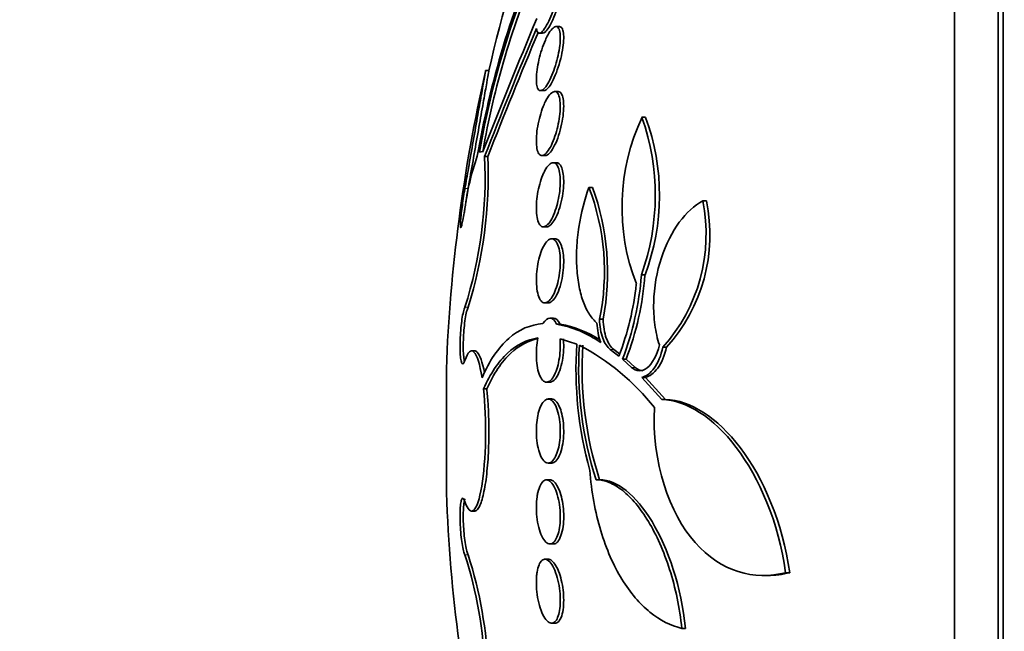
# Model space of a CAD drawing. Units: millimetres. Extents: x 0 to 763, y 0 to 1164.
# Drawn here: x 92 to 104, y 735 to 743 of the extents above; entities that cross this region are included whole.
import ezdxf
from ezdxf import colors
from ezdxf.entities.mleader import LeaderData, LeaderLine
from ezdxf.math import Vec2, Vec3

# ---------------------------------------------------------------- set-up
doc = ezdxf.new("R2010")
doc.units = ezdxf.units.MM
doc.layers.add('DV4_Défaut', color=7, linetype='Continuous')
doc.layers.add('Défaut', color=7, linetype='Continuous')

# ---------------------------------------------------------------- blocks, each defined once
blk = doc.blocks.new('_DOT')
at = {"color": 0}
blk.add_line((0, 0), (-1, 0), dxfattribs=at)
at = {"color": 0, "const_width": 0.333}
blk.add_lwpolyline([(-0.1665, 0, 1), (0.1665, 0, 1)], format="xyb", close=True, dxfattribs=at)
blk = doc.blocks.new('SE3')
at = {"layer": 'DV4_Défaut', "color": 7, "linetype": 'Continuous', "lineweight": 35}
for p, q in [((103.958, 722.403), (103.958, 752.903)), ((104.018, 722.403), (104.018, 752.903)), ((103.41, 722.903), (103.41, 752.403)), ((98.483, 742.702), (98.441, 742.702)), ((98.233, 742.618), (98.273, 742.618)), ((97.602, 742.153), (97.56, 742.153)), ((98.247, 741.902), (98.289, 741.902)), ((98.466, 741.891), (98.424, 741.891)), ((99.512, 741.569), (99.557, 741.569)), ((97.529, 741.141), (97.486, 741.135)), ((98.264, 741.091), (98.306, 741.091)), ((97.589, 741.079), (97.549, 741.079)), ((98.447, 741.002), (98.405, 741.002)), ((98.851, 740.694), (98.894, 740.694)), ((100.27, 740.525), (100.317, 740.525)), ((98.282, 740.202), (98.324, 740.202)), ((98.427, 740.053), (98.385, 740.053)), ((99.505, 739.602), (99.55, 739.602)), ((98.302, 739.253), (98.344, 739.253)), ((98.407, 739.063), (98.364, 739.063)), ((98.983, 739.05), (99.027, 739.05)), ((98.49, 738.987), (98.448, 738.987)), ((98.699, 738.738), (98.49, 738.805)), ((97.426, 738.653), (97.386, 738.653)), ((99.116, 738.672), (99.224, 738.587)), ((99.233, 738.615), (99.16, 738.672)), ((99.774, 738.7), (99.82, 738.7)), ((99.27, 738.548), (99.314, 738.548)), ((99.27, 738.548), (99.383, 738.446)), ((99.428, 738.446), (99.314, 738.548)), ((97.072, 736.88), (97.072, 738.426)), ((98.322, 738.263), (98.364, 738.263)), ((99.51, 738.322), (99.555, 738.322)), ((99.51, 738.322), (99.759, 738.048)), ((99.805, 738.048), (99.555, 738.322)), ((97.576, 738.178), (97.536, 738.178)), ((98.386, 738.053), (98.343, 738.053)), ((99.759, 738.048), (99.805, 738.048)), ((98.343, 737.253), (98.386, 737.253)), ((98.365, 737.042), (98.322, 737.042)), ((98.941, 737.044), (98.984, 737.044)), ((97.386, 736.653), (97.426, 736.653)), ((98.365, 736.242), (98.407, 736.242)), ((98.344, 736.052), (98.302, 736.052)), ((101.033, 735.849), (101.082, 735.849)), ((101.305, 735.884), (101.355, 735.884)), ((98.385, 735.252), (98.428, 735.252)), ((100.01, 735.189), (100.056, 735.189))]:
    blk.add_line(p, q, dxfattribs=at)
at = {"layer": 'DV4_Défaut', "color": 7, "linetype": 'Continuous', "lineweight": 18}
for p, q in [((97.303, 740.679), (97.343, 740.679)), ((97.304, 739.199), (97.344, 739.199)), ((99.116, 738.672), (99.16, 738.672)), ((99.383, 738.446), (99.428, 738.446)), ((97.304, 736.106), (97.344, 736.106))]:
    blk.add_line(p, q, dxfattribs=at)
at = {"layer": 'DV4_Défaut', "color": 7, "linetype": 'Continuous', "lineweight": 35}
for centre, radius, start, end in [((107.661, 739.406), 10.321, 150.2673, 170.3566), ((117.357, 737.653), 20.26, 160.9055, 167.1752), ((109.341, 738.991), 12.067, 156.6227, 170.0204), ((107.675, 739.408), 10.294, 156.63, 170.3463), ((164.968, 714.85), 72.383, 157.2836, 158.70223), ((166.117, 714.26), 73.627, 157.295, 158.63824), ((165.064, 714.645), 72.468, 157.27702, 158.60691), ((117.357, 737.653), 20.3, 167.2227, 177.8177), ((101.911, 740.446), 2.648, 154.9058, 201.2038), ((96.737, 740.595), 2.941, 340.2524, 19.3253), ((96.904, 740.595), 2.827, 339.4266, 20.1499), ((100.33, 740.059), 3.049, 160.3952, 172.9918), ((92.225, 740.817), 5.33, 342.3221, 2.8181), ((92.131, 740.836), 5.463, 342.5603, 2.5501), ((96.088, 739.644), 2.956, 348.3966, 20.8096), ((96.023, 739.635), 3.06, 348.977, 20.251), ((98.206, 740.106), 2.106, 318.1248, 11.4884), ((98.27, 740.102), 2.09, 317.8597, 11.6757), ((95.755, 739.887), 3.761, 339.1456, 355.6428), ((95.808, 739.887), 3.753, 339.0971, 355.6304), ((95.979, 739.848), 3.481, 338.7576, 354.0539), ((99.774, 739.034), 0.824, 182.3544, 199.7412), ((98.207, 737.641), 1.367, 54.6348, 79.8778), ((98.25, 737.636), 1.372, 57.2713, 79.9022), ((103.43, 738.429), 4.741, 176.2741, 195.507), ((103.221, 738.43), 4.499, 176.2656, 197.9455), ((97.356, 736.117), 2.947, 38.3572, 62.1749), ((103.254, 738.43), 4.489, 176.257, 197.9872), ((117.357, 737.653), 20.3, 182.1823, 192.8007), ((92.263, 734.486), 5.294, 2.0415, 17.8224), ((92.281, 734.48), 5.317, 2.095, 17.8083)]:
    blk.add_arc(centre, radius, start, end, dxfattribs=at)
for points, knots in [([(98.489, 743.373), (98.491, 743.364), (98.492, 743.354), (98.493, 743.344), (98.494, 743.319), (98.493, 743.288), (98.489, 743.254), (98.486, 743.22), (98.48, 743.182), (98.472, 743.143), (98.464, 743.103), (98.453, 743.061), (98.442, 743.019), (98.429, 742.975), (98.415, 742.931), (98.4, 742.891), (98.384, 742.847), (98.367, 742.806), (98.35, 742.771), (98.332, 742.733), (98.314, 742.701), (98.298, 742.676), (98.281, 742.652), (98.264, 742.634), (98.25, 742.625), (98.237, 742.616), (98.225, 742.616), (98.215, 742.625), (98.207, 742.632), (98.201, 742.648), (98.197, 742.671), (98.197, 742.674), (98.197, 742.676), (98.196, 742.679)], [0, 0, 0, 0, 0.041879, 0.041879, 0.041879, 0.137743, 0.137743, 0.137743, 0.232801, 0.232801, 0.232801, 0.330441, 0.330441, 0.330441, 0.433598, 0.433598, 0.433598, 0.543269, 0.543269, 0.543269, 0.657841, 0.657841, 0.657841, 0.773157, 0.773157, 0.773157, 0.884259, 0.884259, 0.884259, 0.988312, 0.988312, 0.988312, 1, 1, 1, 1]), ([(98.273, 742.618), (98.282, 742.618), (98.292, 742.624), (98.304, 742.633), (98.317, 742.646), (98.333, 742.665), (98.349, 742.69), (98.366, 742.717), (98.383, 742.75), (98.401, 742.788), (98.418, 742.827), (98.436, 742.872), (98.452, 742.918), (98.468, 742.965), (98.483, 743.014), (98.496, 743.063), (98.508, 743.109), (98.518, 743.155), (98.524, 743.197), (98.531, 743.237), (98.535, 743.274), (98.536, 743.305), (98.536, 743.332), (98.535, 743.355), (98.532, 743.373)], [0, 0, 0, 0, 0.103681, 0.103681, 0.103681, 0.231019, 0.231019, 0.231019, 0.365786, 0.365786, 0.365786, 0.504874, 0.504874, 0.504874, 0.642557, 0.642557, 0.642557, 0.773287, 0.773287, 0.773287, 0.895196, 0.895196, 0.895196, 1, 1, 1, 1]), ([(98.338, 742.595), (98.356, 742.628), (98.374, 742.654), (98.391, 742.672), (98.408, 742.69), (98.424, 742.701), (98.438, 742.702), (98.452, 742.703), (98.464, 742.696), (98.473, 742.68), (98.481, 742.666), (98.488, 742.643), (98.491, 742.615), (98.494, 742.588), (98.494, 742.555), (98.492, 742.519), (98.49, 742.484), (98.485, 742.445), (98.478, 742.405), (98.471, 742.364), (98.462, 742.321), (98.451, 742.28), (98.44, 742.237), (98.426, 742.194), (98.412, 742.154), (98.397, 742.112), (98.381, 742.073), (98.364, 742.039), (98.347, 742.004), (98.329, 741.974), (98.312, 741.951), (98.294, 741.928), (98.277, 741.913), (98.262, 741.906), (98.247, 741.899), (98.234, 741.901), (98.223, 741.912), (98.213, 741.922), (98.205, 741.94), (98.2, 741.965), (98.196, 741.989), (98.194, 742.019), (98.195, 742.054), (98.195, 742.087), (98.199, 742.124), (98.204, 742.164), (98.209, 742.203), (98.217, 742.245), (98.227, 742.286), (98.237, 742.329), (98.249, 742.372), (98.262, 742.413), (98.276, 742.455), (98.291, 742.496), (98.307, 742.532), (98.317, 742.555), (98.328, 742.576), (98.338, 742.595)], [0, 0, 0, 0, 0.058606, 0.058606, 0.058606, 0.117315, 0.117315, 0.117315, 0.174198, 0.174198, 0.174198, 0.227418, 0.227418, 0.227418, 0.277412, 0.277412, 0.277412, 0.326044, 0.326044, 0.326044, 0.375469, 0.375469, 0.375469, 0.427392, 0.427392, 0.427392, 0.48263, 0.48263, 0.48263, 0.540742, 0.540742, 0.540742, 0.599908, 0.599908, 0.599908, 0.657562, 0.657562, 0.657562, 0.711823, 0.711823, 0.711823, 0.762626, 0.762626, 0.762626, 0.811502, 0.811502, 0.811502, 0.860537, 0.860537, 0.860537, 0.911558, 0.911558, 0.911558, 0.965683, 0.965683, 0.965683, 1, 1, 1, 1]), ([(98.288, 741.902), (98.297, 741.902), (98.307, 741.906), (98.318, 741.914), (98.333, 741.925), (98.349, 741.943), (98.366, 741.968), (98.383, 741.994), (98.401, 742.027), (98.418, 742.065), (98.436, 742.103), (98.453, 742.148), (98.468, 742.195), (98.483, 742.24), (98.497, 742.29), (98.507, 742.338), (98.517, 742.383), (98.525, 742.429), (98.53, 742.471), (98.535, 742.511), (98.536, 742.548), (98.536, 742.579), (98.535, 742.61), (98.531, 742.636), (98.526, 742.655), (98.52, 742.675), (98.512, 742.689), (98.502, 742.696), (98.497, 742.7), (98.49, 742.702), (98.484, 742.702)], [0, 0, 0, 0, 0.078513, 0.078513, 0.078513, 0.188919, 0.188919, 0.188919, 0.305054, 0.305054, 0.305054, 0.42338, 0.42338, 0.42338, 0.538735, 0.538735, 0.538735, 0.647193, 0.647193, 0.647193, 0.748552, 0.748552, 0.748552, 0.845997, 0.845997, 0.845997, 0.943886, 0.943886, 0.943886, 1, 1, 1, 1]), ([(97.303, 740.679), (97.317, 740.759), (97.332, 740.846), (97.348, 740.934), (97.367, 741.045), (97.387, 741.161), (97.407, 741.273), (97.427, 741.386), (97.447, 741.498), (97.464, 741.6), (97.482, 741.701), (97.499, 741.796), (97.513, 741.875), (97.527, 741.953), (97.538, 742.018), (97.546, 742.064), (97.554, 742.11), (97.56, 742.139), (97.561, 742.149), (97.562, 742.151), (97.562, 742.153), (97.562, 742.152)], [0, 0, 0, 0, 0.13311, 0.13311, 0.13311, 0.299112, 0.299112, 0.299112, 0.465937, 0.465937, 0.465937, 0.63228, 0.63228, 0.63228, 0.796682, 0.796682, 0.796682, 0.958571, 0.958571, 0.958571, 1, 1, 1, 1]), ([(97.603, 742.153), (97.603, 742.152), (97.6, 742.136), (97.594, 742.104), (97.588, 742.07), (97.579, 742.017), (97.567, 741.951), (97.555, 741.885), (97.541, 741.802), (97.525, 741.711), (97.508, 741.618), (97.49, 741.514), (97.471, 741.406), (97.452, 741.297), (97.431, 741.182), (97.412, 741.069), (97.392, 740.956), (97.372, 740.843), (97.354, 740.739), (97.35, 740.719), (97.347, 740.699), (97.343, 740.679)], [0, 0, 0, 0, 0.150788, 0.150788, 0.150788, 0.310468, 0.310468, 0.310468, 0.471532, 0.471532, 0.471532, 0.634938, 0.634938, 0.634938, 0.800645, 0.800645, 0.800645, 0.967604, 0.967604, 0.967604, 1, 1, 1, 1]), ([(98.319, 741.789), (98.337, 741.82), (98.355, 741.846), (98.373, 741.864), (98.39, 741.881), (98.407, 741.891), (98.423, 741.891), (98.438, 741.892), (98.452, 741.883), (98.463, 741.867), (98.473, 741.851), (98.481, 741.827), (98.486, 741.797), (98.491, 741.769), (98.494, 741.735), (98.493, 741.697), (98.493, 741.661), (98.49, 741.621), (98.484, 741.58), (98.479, 741.539), (98.471, 741.497), (98.462, 741.456), (98.452, 741.413), (98.44, 741.371), (98.427, 741.333), (98.413, 741.292), (98.397, 741.254), (98.382, 741.221), (98.365, 741.187), (98.347, 741.158), (98.33, 741.137), (98.312, 741.115), (98.295, 741.1), (98.278, 741.094), (98.262, 741.088), (98.247, 741.091), (98.235, 741.103), (98.223, 741.114), (98.213, 741.133), (98.206, 741.16), (98.2, 741.185), (98.196, 741.216), (98.195, 741.252), (98.194, 741.286), (98.195, 741.325), (98.199, 741.365), (98.203, 741.405), (98.209, 741.447), (98.218, 741.489), (98.226, 741.531), (98.237, 741.574), (98.249, 741.614), (98.261, 741.655), (98.276, 741.695), (98.291, 741.73), (98.3, 741.751), (98.31, 741.771), (98.319, 741.789)], [0, 0, 0, 0, 0.058977, 0.058977, 0.058977, 0.118013, 0.118013, 0.118013, 0.175901, 0.175901, 0.175901, 0.23044, 0.23044, 0.23044, 0.281383, 0.281383, 0.281383, 0.330234, 0.330234, 0.330234, 0.379156, 0.379156, 0.379156, 0.430068, 0.430068, 0.430068, 0.484136, 0.484136, 0.484136, 0.541392, 0.541392, 0.541392, 0.600468, 0.600468, 0.600468, 0.658923, 0.658923, 0.658923, 0.714463, 0.714463, 0.714463, 0.766348, 0.766348, 0.766348, 0.815658, 0.815658, 0.815658, 0.864404, 0.864404, 0.864404, 0.914567, 0.914567, 0.914567, 0.967549, 0.967549, 0.967549, 1, 1, 1, 1]), ([(98.305, 741.091), (98.314, 741.091), (98.323, 741.094), (98.333, 741.1), (98.349, 741.11), (98.366, 741.127), (98.383, 741.152), (98.401, 741.177), (98.419, 741.209), (98.436, 741.247), (98.453, 741.285), (98.469, 741.329), (98.483, 741.376), (98.496, 741.421), (98.508, 741.47), (98.517, 741.517), (98.525, 741.562), (98.531, 741.608), (98.534, 741.649), (98.536, 741.689), (98.536, 741.726), (98.534, 741.758), (98.531, 741.789), (98.526, 741.816), (98.519, 741.837), (98.512, 741.858), (98.502, 741.873), (98.491, 741.882), (98.484, 741.888), (98.475, 741.891), (98.466, 741.891)], [0, 0, 0, 0, 0.069045, 0.069045, 0.069045, 0.181607, 0.181607, 0.181607, 0.298999, 0.298999, 0.298999, 0.41691, 0.41691, 0.41691, 0.530225, 0.530225, 0.530225, 0.63611, 0.63611, 0.63611, 0.735689, 0.735689, 0.735689, 0.8328, 0.8328, 0.8328, 0.931748, 0.931748, 0.931748, 1, 1, 1, 1]), ([(98.301, 740.904), (98.318, 740.935), (98.336, 740.96), (98.354, 740.977), (98.372, 740.993), (98.389, 741.002), (98.406, 741.002), (98.422, 741.002), (98.437, 740.993), (98.45, 740.975), (98.462, 740.959), (98.473, 740.934), (98.48, 740.902), (98.487, 740.873), (98.491, 740.837), (98.493, 740.798), (98.494, 740.761), (98.493, 740.72), (98.489, 740.679), (98.485, 740.638), (98.479, 740.595), (98.471, 740.554), (98.463, 740.512), (98.452, 740.471), (98.44, 740.433), (98.428, 740.393), (98.414, 740.356), (98.399, 740.325), (98.383, 740.292), (98.366, 740.265), (98.349, 740.244), (98.331, 740.223), (98.313, 740.209), (98.296, 740.204), (98.279, 740.199), (98.263, 740.203), (98.249, 740.215), (98.235, 740.227), (98.224, 740.248), (98.215, 740.275), (98.206, 740.301), (98.2, 740.334), (98.197, 740.372), (98.194, 740.407), (98.194, 740.447), (98.196, 740.488), (98.198, 740.529), (98.203, 740.571), (98.21, 740.613), (98.216, 740.655), (98.226, 740.697), (98.236, 740.736), (98.247, 740.777), (98.261, 740.815), (98.275, 740.849), (98.283, 740.869), (98.292, 740.887), (98.301, 740.904)], [0, 0, 0, 0, 0.059005, 0.059005, 0.059005, 0.118021, 0.118021, 0.118021, 0.176664, 0.176664, 0.176664, 0.232519, 0.232519, 0.232519, 0.284628, 0.284628, 0.284628, 0.333977, 0.333977, 0.333977, 0.382627, 0.382627, 0.382627, 0.432655, 0.432655, 0.432655, 0.485537, 0.485537, 0.485537, 0.541749, 0.541749, 0.541749, 0.600422, 0.600422, 0.600422, 0.659397, 0.659397, 0.659397, 0.716148, 0.716148, 0.716148, 0.769278, 0.769278, 0.769278, 0.819288, 0.819288, 0.819288, 0.867989, 0.867989, 0.867989, 0.917451, 0.917451, 0.917451, 0.969328, 0.969328, 0.969328, 1, 1, 1, 1]), ([(98.323, 740.202), (98.332, 740.202), (98.341, 740.204), (98.35, 740.209), (98.366, 740.217), (98.384, 740.234), (98.401, 740.258), (98.419, 740.282), (98.437, 740.314), (98.453, 740.352), (98.469, 740.389), (98.484, 740.433), (98.496, 740.479), (98.508, 740.523), (98.518, 740.571), (98.525, 740.619), (98.531, 740.663), (98.535, 740.708), (98.536, 740.749), (98.536, 740.788), (98.535, 740.826), (98.53, 740.858), (98.526, 740.89), (98.52, 740.918), (98.511, 740.94), (98.502, 740.963), (98.491, 740.98), (98.479, 740.99), (98.469, 740.998), (98.459, 741.002), (98.448, 741.002)], [0, 0, 0, 0, 0.060442, 0.060442, 0.060442, 0.174996, 0.174996, 0.174996, 0.293154, 0.293154, 0.293154, 0.41003, 0.41003, 0.41003, 0.520944, 0.520944, 0.520944, 0.624373, 0.624373, 0.624373, 0.72262, 0.72262, 0.72262, 0.819908, 0.819908, 0.819908, 0.920325, 0.920325, 0.920325, 1, 1, 1, 1]), ([(97.303, 740.431), (97.3, 740.413), (97.297, 740.395), (97.294, 740.378), (97.289, 740.344), (97.283, 740.313), (97.278, 740.287), (97.272, 740.261), (97.267, 740.239), (97.263, 740.223), (97.259, 740.207), (97.255, 740.197), (97.253, 740.194), (97.25, 740.19), (97.248, 740.193), (97.247, 740.202), (97.247, 740.211), (97.247, 740.226), (97.248, 740.246), (97.249, 740.266), (97.251, 740.292), (97.254, 740.32), (97.256, 740.349), (97.26, 740.382), (97.264, 740.417), (97.269, 740.452), (97.274, 740.489), (97.279, 740.526), (97.284, 740.563), (97.29, 740.6), (97.296, 740.635), (97.298, 740.65), (97.301, 740.665), (97.303, 740.679)], [0, 0, 0, 0, 0.051444, 0.051444, 0.051444, 0.153799, 0.153799, 0.153799, 0.256027, 0.256027, 0.256027, 0.357408, 0.357408, 0.357408, 0.457607, 0.457607, 0.457607, 0.55682, 0.55682, 0.55682, 0.655668, 0.655668, 0.655668, 0.754911, 0.754911, 0.754911, 0.855136, 0.855136, 0.855136, 0.956518, 0.956518, 0.956518, 1, 1, 1, 1]), ([(97.343, 740.679), (97.337, 740.646), (97.332, 740.61), (97.326, 740.573), (97.323, 740.551), (97.319, 740.529), (97.316, 740.507)], [0, 0, 0, 0, 0.629335, 0.629335, 0.629335, 1, 1, 1, 1]), ([(98.951, 739), (98.917, 739.028), (98.886, 739.064), (98.83, 739.15), (98.804, 739.202), (98.761, 739.318), (98.743, 739.383), (98.715, 739.526), (98.705, 739.604), (98.695, 739.765), (98.694, 739.851), (98.703, 740.024), (98.712, 740.112), (98.751, 740.374), (98.795, 740.543), (98.851, 740.694)], [0, 0, 0, 0, 0.125, 0.125, 0.25, 0.25, 0.375, 0.375, 0.5, 0.5, 0.625, 0.625, 0.75, 0.75, 1, 1, 1, 1]), ([(99.729, 738.728), (99.704, 738.806), (99.686, 738.889), (99.661, 739.068), (99.656, 739.162), (99.663, 739.447), (99.698, 739.643), (99.811, 739.988), (99.889, 740.138), (100.067, 740.378), (100.166, 740.467), (100.27, 740.525)], [0, 0, 0, 0, 0.125, 0.125, 0.25, 0.25, 0.5, 0.5, 0.75, 0.75, 1, 1, 1, 1]), ([(98.282, 739.957), (98.299, 739.988), (98.316, 740.013), (98.334, 740.029), (98.352, 740.045), (98.37, 740.053), (98.387, 740.053), (98.404, 740.052), (98.42, 740.043), (98.435, 740.025), (98.449, 740.008), (98.461, 739.982), (98.471, 739.95), (98.48, 739.92), (98.486, 739.883), (98.49, 739.843), (98.493, 739.805), (98.494, 739.763), (98.492, 739.72), (98.49, 739.679), (98.486, 739.636), (98.479, 739.595), (98.473, 739.553), (98.464, 739.512), (98.453, 739.475), (98.442, 739.437), (98.429, 739.401), (98.415, 739.371), (98.401, 739.339), (98.384, 739.312), (98.368, 739.293), (98.351, 739.273), (98.333, 739.259), (98.316, 739.255), (98.298, 739.25), (98.281, 739.254), (98.265, 739.267), (98.25, 739.279), (98.237, 739.3), (98.226, 739.329), (98.215, 739.355), (98.207, 739.39), (98.202, 739.428), (98.197, 739.464), (98.194, 739.505), (98.195, 739.548), (98.195, 739.589), (98.198, 739.632), (98.203, 739.674), (98.208, 739.715), (98.216, 739.757), (98.225, 739.796), (98.234, 739.836), (98.246, 739.873), (98.259, 739.906), (98.266, 739.924), (98.274, 739.942), (98.282, 739.957)], [0, 0, 0, 0, 0.058678, 0.058678, 0.058678, 0.117316, 0.117316, 0.117316, 0.176413, 0.176413, 0.176413, 0.23353, 0.23353, 0.23353, 0.287022, 0.287022, 0.287022, 0.337194, 0.337194, 0.337194, 0.385844, 0.385844, 0.385844, 0.435138, 0.435138, 0.435138, 0.486829, 0.486829, 0.486829, 0.541814, 0.541814, 0.541814, 0.599755, 0.599755, 0.599755, 0.658921, 0.658921, 0.658921, 0.71676, 0.71676, 0.71676, 0.77129, 0.77129, 0.77129, 0.822302, 0.822302, 0.822302, 0.871244, 0.871244, 0.871244, 0.920192, 0.920192, 0.920192, 0.971012, 0.971012, 0.971012, 1, 1, 1, 1]), ([(98.343, 739.253), (98.351, 739.253), (98.359, 739.255), (98.367, 739.258), (98.385, 739.266), (98.403, 739.282), (98.42, 739.305), (98.437, 739.329), (98.455, 739.361), (98.47, 739.398), (98.484, 739.435), (98.498, 739.478), (98.508, 739.524), (98.518, 739.567), (98.526, 739.614), (98.53, 739.66), (98.535, 739.704), (98.537, 739.748), (98.536, 739.789), (98.535, 739.828), (98.531, 739.866), (98.525, 739.899), (98.519, 739.932), (98.511, 739.961), (98.501, 739.984), (98.491, 740.008), (98.479, 740.026), (98.465, 740.038), (98.454, 740.048), (98.441, 740.053), (98.428, 740.053)], [0, 0, 0, 0, 0.053426, 0.053426, 0.053426, 0.169702, 0.169702, 0.169702, 0.288034, 0.288034, 0.288034, 0.40325, 0.40325, 0.40325, 0.511505, 0.511505, 0.511505, 0.612712, 0.612712, 0.612712, 0.710123, 0.710123, 0.710123, 0.8081, 0.8081, 0.8081, 0.910377, 0.910377, 0.910377, 1, 1, 1, 1]), ([(97.304, 738.534), (97.298, 738.519), (97.293, 738.507), (97.288, 738.5), (97.282, 738.491), (97.276, 738.489), (97.27, 738.495), (97.265, 738.5), (97.26, 738.512), (97.256, 738.53), (97.252, 738.548), (97.248, 738.573), (97.246, 738.603), (97.244, 738.632), (97.243, 738.666), (97.243, 738.703), (97.242, 738.739), (97.243, 738.779), (97.245, 738.819), (97.247, 738.859), (97.25, 738.9), (97.253, 738.939), (97.257, 738.978), (97.262, 739.015), (97.267, 739.049), (97.272, 739.083), (97.278, 739.114), (97.284, 739.139), (97.29, 739.164), (97.296, 739.183), (97.302, 739.196), (97.303, 739.197), (97.303, 739.198), (97.304, 739.199)], [0, 0, 0, 0, 0.082651, 0.082651, 0.082651, 0.185723, 0.185723, 0.185723, 0.288479, 0.288479, 0.288479, 0.390212, 0.390212, 0.390212, 0.490762, 0.490762, 0.490762, 0.590493, 0.590493, 0.590493, 0.690112, 0.690112, 0.690112, 0.790361, 0.790361, 0.790361, 0.891711, 0.891711, 0.891711, 0.994174, 0.994174, 0.994174, 1, 1, 1, 1]), ([(97.344, 739.199), (97.337, 739.186), (97.331, 739.167), (97.325, 739.143), (97.319, 739.118), (97.313, 739.088), (97.307, 739.053), (97.302, 739.019), (97.297, 738.981), (97.294, 738.941), (97.29, 738.902), (97.287, 738.86), (97.285, 738.819), (97.283, 738.779), (97.282, 738.739), (97.282, 738.702), (97.283, 738.666), (97.284, 738.632), (97.286, 738.603), (97.288, 738.574), (97.292, 738.55), (97.296, 738.532), (97.296, 738.528), (97.297, 738.524), (97.298, 738.52)], [0, 0, 0, 0, 0.1401113, 0.1401113, 0.1401113, 0.2810134, 0.2810134, 0.2810134, 0.4213346, 0.4213346, 0.4213346, 0.5601527, 0.5601527, 0.5601527, 0.6973896, 0.6973896, 0.6973896, 0.8336647, 0.8336647, 0.8336647, 0.9699932, 0.9699932, 0.9699932, 1, 1, 1, 1]), ([(98.49, 738.987), (98.468, 739.036), (98.438, 739.062), (98.408, 739.063), (98.407, 739.063), (98.407, 739.063)], [0, 0, 0, 0, 0.984378, 0.984378, 1, 1, 1, 1]), ([(98.983, 739.05), (98.985, 738.96), (99, 738.878), (99.047, 738.748), (99.079, 738.7), (99.116, 738.672)], [0, 0, 0, 0, 0.5, 0.5, 1, 1, 1, 1]), ([(99.16, 738.672), (99.123, 738.7), (99.091, 738.748), (99.044, 738.878), (99.029, 738.96), (99.027, 739.05)], [0, 0, 0, 0, 0.5, 0.5, 1, 1, 1, 1]), ([(97.517, 738.317), (97.563, 738.424), (97.614, 738.518), (97.725, 738.681), (97.786, 738.752), (97.978, 738.921), (98.121, 738.982), (98.277, 738.993)], [0, 0, 0, 0, 0.25, 0.25, 0.5, 0.5, 1, 1, 1, 1]), ([(98.215, 738.815), (98.077, 738.794), (97.948, 738.73), (97.72, 738.518), (97.621, 738.37), (97.536, 738.178)], [0, 0, 0, 0, 0.5, 0.5, 1, 1, 1, 1]), ([(97.576, 738.178), (97.618, 738.273), (97.664, 738.358), (97.765, 738.507), (97.819, 738.572), (97.979, 738.72), (98.09, 738.78), (98.211, 738.807)], [0, 0, 0, 0, 0.26476, 0.26476, 0.529519, 0.529519, 1, 1, 1, 1]), ([(98.49, 738.805), (98.492, 738.778), (98.493, 738.75), (98.493, 738.722), (98.493, 738.68), (98.491, 738.637), (98.486, 738.596), (98.481, 738.555), (98.474, 738.514), (98.465, 738.478), (98.455, 738.44), (98.444, 738.405), (98.431, 738.376), (98.418, 738.345), (98.403, 738.32), (98.387, 738.301), (98.371, 738.281), (98.353, 738.269), (98.336, 738.265), (98.318, 738.26), (98.3, 738.264), (98.284, 738.277), (98.268, 738.29), (98.252, 738.311), (98.239, 738.34), (98.227, 738.367), (98.216, 738.402), (98.209, 738.442), (98.202, 738.479), (98.197, 738.521), (98.195, 738.565), (98.194, 738.606), (98.195, 738.65), (98.198, 738.693), (98.201, 738.734), (98.207, 738.776), (98.215, 738.814), (98.215, 738.815), (98.215, 738.815), (98.215, 738.815)], [0, 0, 0, 0, 0.053606, 0.053606, 0.053606, 0.132858, 0.132858, 0.132858, 0.212051, 0.212051, 0.212051, 0.294173, 0.294173, 0.294173, 0.381286, 0.381286, 0.381286, 0.473674, 0.473674, 0.473674, 0.569369, 0.569369, 0.569369, 0.664531, 0.664531, 0.664531, 0.755285, 0.755285, 0.755285, 0.840082, 0.840082, 0.840082, 0.920399, 0.920399, 0.920399, 0.99942, 0.99942, 0.99942, 1, 1, 1, 1]), ([(98.364, 738.263), (98.381, 738.263), (98.398, 738.271), (98.415, 738.286), (98.433, 738.302), (98.45, 738.327), (98.465, 738.358), (98.481, 738.389), (98.494, 738.427), (98.505, 738.47), (98.516, 738.51), (98.524, 738.555), (98.529, 738.601), (98.534, 738.644), (98.536, 738.689), (98.536, 738.732), (98.535, 738.757), (98.534, 738.781), (98.532, 738.805)], [0, 0, 0, 0, 0.182753, 0.182753, 0.182753, 0.375202, 0.375202, 0.375202, 0.563348, 0.563348, 0.563348, 0.740523, 0.740523, 0.740523, 0.905979, 0.905979, 0.905979, 1, 1, 1, 1]), ([(97.517, 738.317), (97.491, 738.486), (97.455, 738.598), (97.378, 738.676), (97.338, 738.64), (97.304, 738.534)], [0, 0, 0, 0, 0.5, 0.5, 1, 1, 1, 1]), ([(97.426, 738.653), (97.436, 738.653), (97.447, 738.647), (97.491, 738.603), (97.522, 738.513), (97.547, 738.38)], [0, 0, 0, 0, 0.232396, 0.232396, 1, 1, 1, 1]), ([(99.383, 738.446), (99.441, 738.392), (99.512, 738.392), (99.641, 738.492), (99.701, 738.594), (99.729, 738.728)], [0, 0, 0, 0, 0.5, 0.5, 1, 1, 1, 1]), ([(99.774, 738.7), (99.751, 738.594), (99.711, 738.503), (99.617, 738.373), (99.563, 738.334), (99.51, 738.322)], [0, 0, 0, 0, 0.5, 0.5, 1, 1, 1, 1]), ([(99.555, 738.322), (99.609, 738.334), (99.662, 738.374), (99.756, 738.502), (99.796, 738.593), (99.82, 738.7)], [0, 0, 0, 0, 0.5, 0.5, 1, 1, 1, 1]), ([(97.304, 736.771), (97.337, 736.668), (97.376, 736.631), (97.451, 736.699), (97.486, 736.803), (97.54, 737.122), (97.557, 737.328), (97.565, 737.767), (97.556, 737.991), (97.536, 738.178)], [0, 0, 0, 0, 0.25, 0.25, 0.5, 0.5, 0.75, 0.75, 1, 1, 1, 1]), ([(97.576, 738.178), (97.582, 738.121), (97.588, 738.06), (97.592, 737.998), (97.598, 737.893), (97.602, 737.781), (97.603, 737.669), (97.603, 737.559), (97.6, 737.446), (97.594, 737.342), (97.588, 737.237), (97.578, 737.137), (97.567, 737.049), (97.555, 736.961), (97.54, 736.883), (97.524, 736.822), (97.508, 736.76), (97.489, 736.713), (97.47, 736.685), (97.456, 736.663), (97.441, 736.653), (97.426, 736.653)], [0, 0, 0, 0, 0.0940983, 0.0940983, 0.0940983, 0.2514655, 0.2514655, 0.2514655, 0.4071856, 0.4071856, 0.4071856, 0.5627459, 0.5627459, 0.5627459, 0.7196646, 0.7196646, 0.7196646, 0.8788673, 0.8788673, 0.8788673, 1, 1, 1, 1]), ([(98.226, 737.9), (98.237, 737.937), (98.25, 737.968), (98.264, 737.992), (98.279, 738.016), (98.294, 738.033), (98.311, 738.043), (98.328, 738.053), (98.345, 738.055), (98.363, 738.049), (98.38, 738.043), (98.398, 738.028), (98.414, 738.005), (98.43, 737.983), (98.444, 737.952), (98.456, 737.915), (98.468, 737.88), (98.477, 737.839), (98.483, 737.795), (98.489, 737.754), (98.493, 737.709), (98.493, 737.665), (98.494, 737.623), (98.492, 737.579), (98.487, 737.539), (98.483, 737.499), (98.476, 737.46), (98.467, 737.427), (98.458, 737.391), (98.447, 737.36), (98.434, 737.335), (98.421, 737.308), (98.406, 737.287), (98.391, 737.273), (98.374, 737.259), (98.357, 737.252), (98.34, 737.253), (98.322, 737.254), (98.304, 737.264), (98.288, 737.281), (98.271, 737.299), (98.255, 737.326), (98.242, 737.359), (98.229, 737.39), (98.218, 737.429), (98.21, 737.472), (98.203, 737.512), (98.198, 737.556), (98.196, 737.601), (98.194, 737.643), (98.194, 737.687), (98.197, 737.729), (98.2, 737.77), (98.206, 737.81), (98.213, 737.847), (98.217, 737.866), (98.221, 737.884), (98.226, 737.9)], [0, 0, 0, 0, 0.05512, 0.05512, 0.05512, 0.110082, 0.110082, 0.110082, 0.167539, 0.167539, 0.167539, 0.226671, 0.226671, 0.226671, 0.284989, 0.284989, 0.284989, 0.340228, 0.340228, 0.340228, 0.391761, 0.391761, 0.391761, 0.440834, 0.440834, 0.440834, 0.489573, 0.489573, 0.489573, 0.539986, 0.539986, 0.539986, 0.593413, 0.593413, 0.593413, 0.650123, 0.650123, 0.650123, 0.709013, 0.709013, 0.709013, 0.767774, 0.767774, 0.767774, 0.823966, 0.823966, 0.823966, 0.87649, 0.87649, 0.87649, 0.926133, 0.926133, 0.926133, 0.974816, 0.974816, 0.974816, 1, 1, 1, 1]), ([(98.386, 737.253), (98.403, 737.253), (98.421, 737.261), (98.438, 737.278), (98.455, 737.294), (98.471, 737.32), (98.485, 737.352), (98.498, 737.383), (98.509, 737.421), (98.518, 737.463), (98.526, 737.503), (98.531, 737.547), (98.534, 737.592), (98.537, 737.634), (98.536, 737.678), (98.534, 737.72), (98.531, 737.762), (98.526, 737.802), (98.518, 737.839), (98.511, 737.876), (98.501, 737.91), (98.49, 737.939), (98.479, 737.969), (98.465, 737.995), (98.45, 738.013), (98.435, 738.033), (98.418, 738.045), (98.402, 738.05), (98.396, 738.052), (98.391, 738.053), (98.386, 738.053)], [0, 0, 0, 0, 0.116851, 0.116851, 0.116851, 0.234747, 0.234747, 0.234747, 0.347893, 0.347893, 0.347893, 0.453575, 0.453575, 0.453575, 0.553049, 0.553049, 0.553049, 0.650206, 0.650206, 0.650206, 0.749338, 0.749338, 0.749338, 0.853727, 0.853727, 0.853727, 0.964805, 0.964805, 0.964805, 1, 1, 1, 1]), ([(99.759, 738.048), (100.071, 738.034), (100.399, 737.827), (100.976, 737.069), (101.218, 736.511), (101.305, 735.884)], [0, 0, 0, 0, 0.5, 0.5, 1, 1, 1, 1]), ([(101.355, 735.884), (101.268, 736.509), (101.025, 737.068), (100.451, 737.823), (100.119, 738.034), (99.805, 738.048)], [0, 0, 0, 0, 0.5, 0.5, 1, 1, 1, 1]), ([(101.305, 735.884), (100.907, 735.782), (100.5, 735.898), (99.854, 736.62), (99.633, 737.265), (99.667, 737.946)], [0, 0, 0, 0, 0.5, 0.5, 1, 1, 1, 1]), ([(100.01, 735.189), (99.872, 735.222), (99.739, 735.288), (99.549, 735.442), (99.487, 735.503), (99.37, 735.64), (99.314, 735.717), (99.158, 735.971), (99.067, 736.179), (98.929, 736.637), (98.882, 736.895), (98.862, 737.162)], [0, 0, 0, 0, 0.25, 0.25, 0.375, 0.375, 0.5, 0.5, 0.75, 0.75, 1, 1, 1, 1]), ([(98.214, 736.886), (98.222, 736.922), (98.233, 736.953), (98.245, 736.978), (98.258, 737.002), (98.272, 737.02), (98.287, 737.03), (98.303, 737.041), (98.32, 737.045), (98.337, 737.04), (98.354, 737.036), (98.372, 737.022), (98.389, 737.002), (98.406, 736.981), (98.423, 736.951), (98.437, 736.915), (98.451, 736.881), (98.463, 736.84), (98.472, 736.796), (98.481, 736.754), (98.487, 736.708), (98.49, 736.662), (98.494, 736.619), (98.494, 736.575), (98.492, 736.534), (98.49, 736.493), (98.485, 736.455), (98.479, 736.42), (98.472, 736.385), (98.463, 736.354), (98.452, 736.328), (98.441, 736.301), (98.427, 736.28), (98.413, 736.266), (98.398, 736.25), (98.382, 736.242), (98.366, 736.242), (98.348, 736.242), (98.33, 736.25), (98.313, 736.266), (98.296, 736.282), (98.279, 736.307), (98.263, 736.338), (98.248, 736.369), (98.235, 736.408), (98.224, 736.45), (98.214, 736.49), (98.206, 736.535), (98.201, 736.581), (98.196, 736.624), (98.194, 736.67), (98.195, 736.713), (98.195, 736.754), (98.198, 736.795), (98.204, 736.832), (98.206, 736.851), (98.21, 736.869), (98.214, 736.886)], [0, 0, 0, 0, 0.053597, 0.053597, 0.053597, 0.107029, 0.107029, 0.107029, 0.163041, 0.163041, 0.163041, 0.221614, 0.221614, 0.221614, 0.280669, 0.280669, 0.280669, 0.337637, 0.337637, 0.337637, 0.39095, 0.39095, 0.39095, 0.441001, 0.441001, 0.441001, 0.489628, 0.489628, 0.489628, 0.538994, 0.538994, 0.538994, 0.590819, 0.590819, 0.590819, 0.645951, 0.645951, 0.645951, 0.703989, 0.703989, 0.703989, 0.763146, 0.763146, 0.763146, 0.82086, 0.82086, 0.82086, 0.875212, 0.875212, 0.875212, 0.926084, 0.926084, 0.926084, 0.974974, 0.974974, 0.974974, 1, 1, 1, 1]), ([(98.407, 736.242), (98.408, 736.242), (98.409, 736.242), (98.41, 736.242), (98.428, 736.243), (98.445, 736.253), (98.461, 736.271), (98.477, 736.289), (98.491, 736.316), (98.502, 736.349), (98.513, 736.38), (98.522, 736.418), (98.528, 736.46), (98.533, 736.499), (98.536, 736.542), (98.536, 736.586), (98.536, 736.628), (98.533, 736.671), (98.528, 736.712), (98.523, 736.754), (98.516, 736.794), (98.507, 736.83), (98.497, 736.868), (98.486, 736.902), (98.473, 736.931), (98.459, 736.962), (98.444, 736.987), (98.428, 737.005), (98.412, 737.025), (98.394, 737.037), (98.377, 737.041), (98.373, 737.042), (98.369, 737.042), (98.364, 737.042)], [0, 0, 0, 0, 0.007482, 0.007482, 0.007482, 0.125891, 0.125891, 0.125891, 0.242132, 0.242132, 0.242132, 0.351873, 0.351873, 0.351873, 0.454273, 0.454273, 0.454273, 0.552125, 0.552125, 0.552125, 0.649752, 0.649752, 0.649752, 0.75109, 0.75109, 0.75109, 0.858644, 0.858644, 0.858644, 0.972701, 0.972701, 0.972701, 1, 1, 1, 1]), ([(98.941, 737.044), (98.994, 737.044), (99.049, 737.033), (99.159, 736.987), (99.216, 736.953), (99.327, 736.865), (99.381, 736.811), (99.489, 736.681), (99.542, 736.606), (99.643, 736.439), (99.69, 736.348), (99.779, 736.147), (99.821, 736.037), (99.93, 735.697), (99.984, 735.443), (100.01, 735.189)], [0, 0, 0, 0, 0.125, 0.125, 0.25, 0.25, 0.375, 0.375, 0.5, 0.5, 0.625, 0.625, 0.75, 0.75, 1, 1, 1, 1]), ([(100.056, 735.189), (100.004, 735.7), (99.839, 736.189), (99.436, 736.856), (99.2, 737.044), (98.984, 737.044)], [0, 0, 0, 0, 0.5, 0.5, 1, 1, 1, 1]), ([(97.304, 736.106), (97.301, 736.112), (97.298, 736.119), (97.295, 736.127), (97.289, 736.145), (97.282, 736.169), (97.277, 736.199), (97.271, 736.228), (97.265, 736.263), (97.261, 736.3), (97.256, 736.337), (97.252, 736.378), (97.249, 736.419), (97.246, 736.459), (97.244, 736.5), (97.243, 736.54), (97.242, 736.579), (97.242, 736.617), (97.243, 736.65), (97.245, 736.684), (97.247, 736.714), (97.25, 736.738), (97.253, 736.763), (97.257, 736.782), (97.261, 736.795), (97.266, 736.807), (97.272, 736.814), (97.277, 736.813), (97.283, 736.813), (97.289, 736.805), (97.296, 736.791), (97.298, 736.786), (97.301, 736.779), (97.304, 736.771)], [0, 0, 0, 0, 0.045635, 0.045635, 0.045635, 0.148761, 0.148761, 0.148761, 0.251779, 0.251779, 0.251779, 0.353957, 0.353957, 0.353957, 0.454945, 0.454945, 0.454945, 0.55493, 0.55493, 0.55493, 0.65453, 0.65453, 0.65453, 0.754511, 0.754511, 0.754511, 0.855471, 0.855471, 0.855471, 0.957599, 0.957599, 0.957599, 1, 1, 1, 1]), ([(97.307, 736.807), (97.302, 736.799), (97.297, 736.784), (97.294, 736.763), (97.29, 736.743), (97.287, 736.716), (97.285, 736.684), (97.283, 736.654), (97.282, 736.618), (97.282, 736.58), (97.283, 736.543), (97.284, 736.502), (97.286, 736.462), (97.288, 736.422), (97.292, 736.382), (97.296, 736.344), (97.3, 736.305), (97.304, 736.269), (97.31, 736.236), (97.315, 736.204), (97.321, 736.175), (97.327, 736.152), (97.333, 736.133), (97.338, 736.117), (97.344, 736.106)], [0, 0, 0, 0, 0.12923, 0.12923, 0.12923, 0.257075, 0.257075, 0.257075, 0.383464, 0.383464, 0.383464, 0.50897, 0.50897, 0.50897, 0.634529, 0.634529, 0.634529, 0.761037, 0.761037, 0.761037, 0.888991, 0.888991, 0.888991, 1, 1, 1, 1]), ([(98.204, 735.89), (98.209, 735.926), (98.218, 735.958), (98.228, 735.982), (98.238, 736.007), (98.25, 736.026), (98.264, 736.037), (98.278, 736.049), (98.294, 736.054), (98.31, 736.052), (98.327, 736.049), (98.344, 736.038), (98.361, 736.019), (98.379, 736.001), (98.397, 735.973), (98.413, 735.94), (98.429, 735.906), (98.443, 735.866), (98.455, 735.822), (98.467, 735.78), (98.476, 735.734), (98.483, 735.687), (98.489, 735.643), (98.492, 735.597), (98.493, 735.554), (98.494, 735.513), (98.492, 735.473), (98.487, 735.438), (98.483, 735.402), (98.476, 735.37), (98.467, 735.344), (98.459, 735.317), (98.447, 735.295), (98.435, 735.28), (98.422, 735.264), (98.407, 735.255), (98.392, 735.253), (98.375, 735.251), (98.358, 735.257), (98.341, 735.27), (98.323, 735.284), (98.305, 735.307), (98.289, 735.336), (98.272, 735.366), (98.256, 735.402), (98.243, 735.444), (98.23, 735.484), (98.219, 735.529), (98.211, 735.576), (98.203, 735.62), (98.198, 735.667), (98.196, 735.711), (98.194, 735.754), (98.194, 735.796), (98.197, 735.834), (98.199, 735.854), (98.201, 735.873), (98.204, 735.89)], [0, 0, 0, 0, 0.052056, 0.052056, 0.052056, 0.103957, 0.103957, 0.103957, 0.158244, 0.158244, 0.158244, 0.215659, 0.215659, 0.215659, 0.274778, 0.274778, 0.274778, 0.333142, 0.333142, 0.333142, 0.38846, 0.38846, 0.38846, 0.440066, 0.440066, 0.440066, 0.48917, 0.48917, 0.48917, 0.537893, 0.537893, 0.537893, 0.588252, 0.588252, 0.588252, 0.641605, 0.641605, 0.641605, 0.69825, 0.69825, 0.69825, 0.757113, 0.757113, 0.757113, 0.815905, 0.815905, 0.815905, 0.872171, 0.872171, 0.872171, 0.924771, 0.924771, 0.924771, 0.974458, 0.974458, 0.974458, 1, 1, 1, 1]), ([(98.428, 735.252), (98.431, 735.252), (98.434, 735.253), (98.437, 735.253), (98.454, 735.256), (98.47, 735.268), (98.484, 735.289), (98.497, 735.308), (98.509, 735.336), (98.518, 735.37), (98.526, 735.402), (98.531, 735.44), (98.534, 735.481), (98.536, 735.52), (98.536, 735.562), (98.534, 735.605), (98.531, 735.646), (98.526, 735.689), (98.519, 735.73), (98.511, 735.771), (98.502, 735.811), (98.491, 735.847), (98.479, 735.885), (98.465, 735.92), (98.451, 735.948), (98.436, 735.979), (98.419, 736.004), (98.402, 736.021), (98.385, 736.039), (98.367, 736.05), (98.35, 736.052), (98.348, 736.052), (98.346, 736.052), (98.344, 736.052)], [0, 0, 0, 0, 0.02144, 0.02144, 0.02144, 0.139405, 0.139405, 0.139405, 0.252671, 0.252671, 0.252671, 0.35848, 0.35848, 0.35848, 0.458043, 0.458043, 0.458043, 0.555236, 0.555236, 0.555236, 0.654359, 0.654359, 0.654359, 0.758711, 0.758711, 0.758711, 0.869752, 0.869752, 0.869752, 0.986364, 0.986364, 0.986364, 1, 1, 1, 1])]:
    blk.add_open_spline(points, degree=3, knots=knots, dxfattribs=at)
for points in [[(98.277, 738.993), (98.333, 739.087), (98.402, 739.086), (98.448, 738.987)], [(99.525, 738.405), (99.491, 738.405), (99.458, 738.418), (99.428, 738.446)], [(101.082, 735.849), (101.173, 735.849), (101.264, 735.861), (101.355, 735.884)]]:
    blk.add_open_spline(points, degree=3, dxfattribs=at)

msp = doc.modelspace()

# ---------------------------------------------------------------- block references
at = {"layer": 'Défaut'}
msp.add_blockref('SE3', (0, 0), dxfattribs=at)

# ---------------------------------------------------------------- leaders
at = {"layer": 'Défaut', "color": 7, "linetype": 'Continuous', "lineweight": 18}
ml = msp.add_multileader_mtext('Standard', dxfattribs=at)
ml.set_content('{\\pxsm0.9;\\fSolid Edge ISO|b1||i0||c0|p34;\\W1.;12/06/2017\\P}', color=256)
ml.set_leader_properties()
ml.set_arrow_properties(name='DOT')
ml.build(insert=Vec2(0, 0))
ml.multileader.update_dxf_attribs({"leader_type": 0, "dogleg_length": 0, "arrow_head_size": 12})
ctx = ml.context
ctx.base_point, ctx.char_height, ctx.arrow_head_size, ctx.landing_gap_size = Vec3(656.602, 1156.973), 12, 12, 4.2
notes = []
notes.append((ctx, [(0, (0, 0, 0), (0, 0), (1, 0), 1, [])]))
ctx.mtext.insert = Vec3(658.602, 1163.093)
for ctx, leaders in notes:
    for number, flags, end, landing, length, lines in leaders:
        leader = LeaderData()
        leader.index, (leader.has_last_leader_line, leader.has_dogleg_vector, leader.attachment_direction) = number, flags
        leader.last_leader_point, leader.dogleg_vector, leader.dogleg_length = Vec3(end), Vec3(landing), length
        for number, points, colour, breaks in lines:
            line = LeaderLine()
            line.index, line.vertices, line.color, line.breaks = number, Vec3.list(points), colors.encode_raw_color(colour), breaks
            leader.lines.append(line)
        ctx.leaders.append(leader)

doc.saveas('drawing.dxf')
